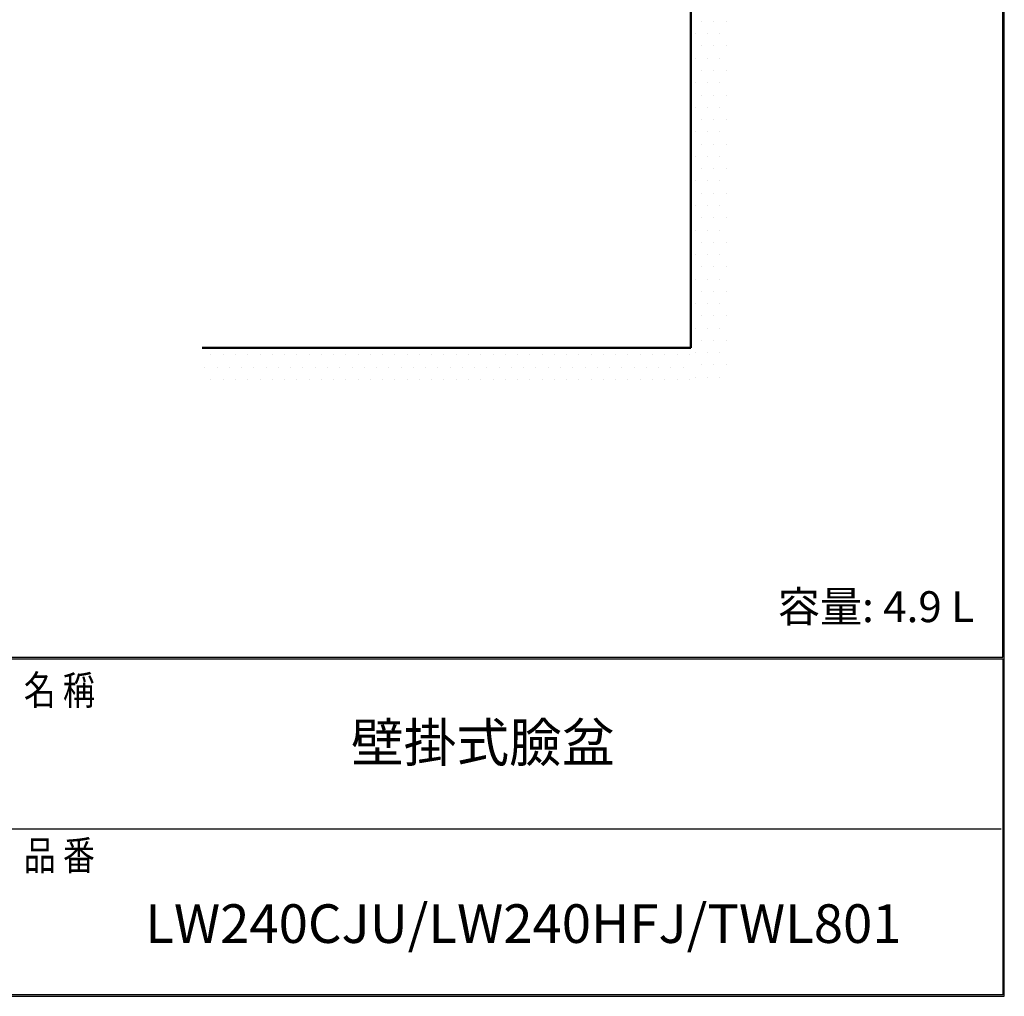
# Model space of a CAD drawing. Units: millimetres. Extents: x -347 to 1253, y 3236 to 5532.
# Drawn here: x 489 to 1253, y 3236 to 3995 of the extents above; entities that cross this region are included whole.
import ezdxf
from ezdxf.enums import TextEntityAlignment as Align

# ---------------------------------------------------------------- set-up
doc = ezdxf.new("R2010")
doc.units = ezdxf.units.MM
doc.layers.add('牆壁線', color=130, linetype='Continuous', lineweight=50)
doc.layers.add('繪圖線', color=7, linetype='Continuous')
doc.styles.add('AEH', font='simplex.shx', dxfattribs={"width": 0.8, "bigfont": 'chineset.shx'})
doc.styles.get("Standard").update_dxf_attribs({"font": 'Microsoft JhengHei.ttf', "height": 25})

msp = doc.modelspace()

# ---------------------------------------------------------------- hatches: boundary and pattern name
at = {"layer": '繪圖線', "lineweight": 0}
h = msp.add_hatch(dxfattribs=at)
h.set_pattern_fill('DOTS', color=256, scale=6)
h.set_pattern_definition([(0, (3.72, 154.606), (4.7625, 9.525), [0, -9.525])])
h.paths.add_polyline_path([(1039.89, 4636.61), (1009.89, 4636.61), (1009.89, 3709.68), (1039.89, 3709.68)])
h = msp.add_hatch(dxfattribs=at)
h.set_pattern_fill('DOTS', color=256, scale=6)
h.set_pattern_definition([(0, (3.72, -85.202), (4.7625, 9.525), [0, -9.525])])
h.paths.add_polyline_path([(1009.89, 3739.68), (630.4, 3739.68), (630.4, 3709.68), (1009.89, 3709.68)])

# ---------------------------------------------------------------- linework, layer by layer
at = {"layer": '牆壁線'}
for p, q in [((1009.89, 4636.61), (1009.89, 3739.68)), ((1009.89, 3739.68), (630.4, 3739.68))]:
    msp.add_line(p, q, dxfattribs=at)
at = {"layer": '繪圖線', "linetype": 'ByBlock'}
msp.add_line((1250.88, 3366.13), (473.6, 3366.13), dxfattribs=at)
at = {"layer": '繪圖線', "lineweight": 30}
msp.add_lwpolyline([(-346.7, 3236.39), (1253.27, 3236.39), (1253.27, 5532.41), (-346.7, 5532.41)], close=True, dxfattribs=at)
at = {"layer": '繪圖線', "color": 0}
msp.add_lwpolyline([(1252.07, 3499.54), (1252.07, 5531.21), (-345.5, 5531.21), (-345.5, 3499.54)], close=True, dxfattribs=at)
at = {"layer": '繪圖線', "linetype": 'ByBlock'}
msp.add_lwpolyline([(-345.5, 3498.35), (1252.07, 3498.35), (1252.07, 3237.59), (-345.5, 3237.59)], close=True, dxfattribs=at)

# ---------------------------------------------------------------- texts
at = {"layer": '繪圖線', "style": 'AEH', "width": 0.8}
for s, p in [('名 稱', (519.36, 3462.73)), ('品 番', (519.36, 3334.43))]:
    msp.add_text(s, height=22.725, dxfattribs=at).set_placement(p, align=Align.CENTER)
at = {"layer": '繪圖線'}
for s, insert, char_height, width, attachment_point in [('容量: 4.9 L', (1077.32, 3550.84), 24, 167.2003, 1), ('壁掛式臉盆', (848.21, 3448.44), 30, 642.5078, 2), ('LW240CJU/LW240HFJ/TWL801', (586.13, 3307.81), 30, 781.6994, 1)]:
    msp.add_mtext(s, dxfattribs=dict(at, insert=insert, char_height=char_height, width=width, attachment_point=attachment_point))

doc.saveas('drawing.dxf')
